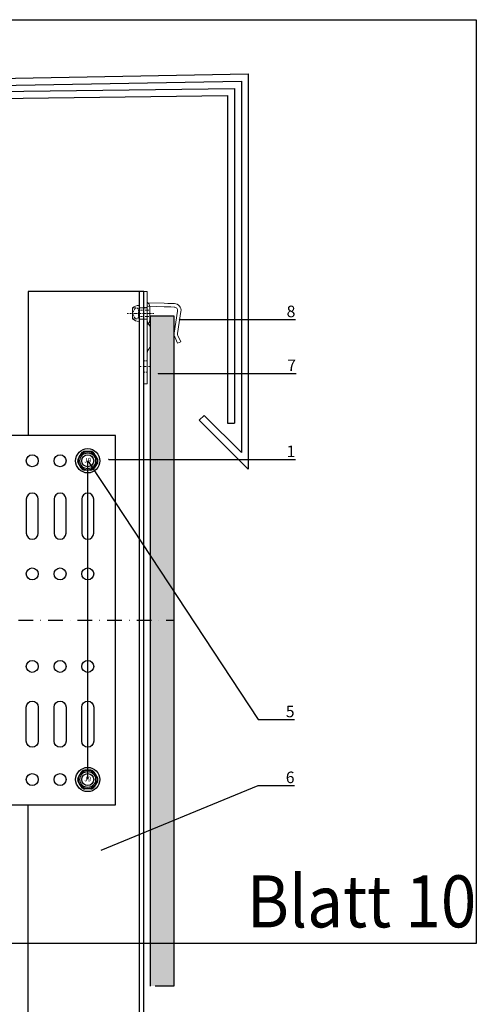
# Model space of a CAD drawing. Units: millimetres. Extents: x -358390 to -165483, y 96743 to 207920.
# Drawn here: x -179145 to -178948, y 205528 to 205954 of the extents above; entities that cross this region are included whole.
import ezdxf
from ezdxf import colors
from ezdxf.entities.mleader import LeaderData, LeaderLine
from ezdxf.enums import TextEntityAlignment as Align
from ezdxf.math import Vec2, Vec3

# ---------------------------------------------------------------- set-up
doc = ezdxf.new("R2010")
doc.units = ezdxf.units.MM
doc.set_wipeout_variables(frame=1)
for name, pattern in [('HIDDEN', [9.525, 6.35, -3.175]), ('STRICHPUNKT', [1, 0.5, -0.25, 0, -0.25]), ('STRICHPUNKT2', [12.7, 6.35, -3.175, 0, -3.175]), ('Verdeckt2', [4.7625, 3.175, -1.5875])]:
    doc.linetypes.add(name, pattern=pattern)
doc.layers.add('3-0', color=252, linetype='Continuous', lineweight=5)
doc.layers.add('GIP-Details', color=7, linetype='Continuous', lineweight=18)
for name, color, linetype in [('GIP-Achsen', 2, 'STRICHPUNKT2'), ('GIP-Bauseits', 8, 'Continuous'), ('GIP-Befestigungsmittel', 4, 'Continuous'), ('GIP-DIM-0', 12, 'Continuous'), ('GIP-Profile', 51, 'Continuous'), ('GIP-Schraffuren', 8, 'Continuous'), ('GIP-VECO-LS-160', 40, 'Continuous')]:
    doc.layers.add(name, color=color, linetype=linetype)
doc.layers.add('GIP-Ansichtsfenster', color=9, linetype='Continuous', plot=False)
doc.styles.add('COMPLEX', font='8complex')
doc.styles.add('GIP-Text-45', font='calibri.ttf', dxfattribs={"width": 0.9, "height": 4.5})
doc.styles.get("Standard").update_dxf_attribs({"font": 'calibri.ttf'})

# ---------------------------------------------------------------- blocks, each defined once
blk = doc.blocks.new('_Dot')
blk.add_hatch(color=0).paths.add_polyline_path([(-0.5, 0, 1), (0.5, 0, 1)])
at = {"color": 0}
blk.add_line((-1, 0), (-0.5, 0), dxfattribs=at)
blk = doc.blocks.new('*U189')
at = {"color": 1}
blk.add_lwpolyline([(0, 0), (-350, 0), (-350, 400), (0, 400)], close=True, dxfattribs=at)
at = {"color": 1, "style": 'GIP-Text-45', "width": 0.9}
blk.add_attdef('BEZEICHNUNG', text='', height=22.5, dxfattribs=at).set_placement((0, 0), align=Align.BOTTOM_RIGHT)
blk = doc.blocks.new('GIP-Rohbau_1')
for p, q in [((4838.16, -1486.86), (5307.42, -1478.14)), ((5307.42, -1478.14), (5307.42, -1649.33)), ((4841.16, -1489.77), (5304.42, -1481.24)), ((5304.42, -1481.24), (5304.42, -1642.09)), ((5113.07, -1487.01), (5301.42, -1484.43)), ((5114.33, -1489.98), (5298.42, -1487.49)), ((5298.42, -1487.49), (5298.42, -1629.33)), ((5301.42, -1484.43), (5301.42, -1629.33)), ((5288.33, -1626), (5286.21, -1628.12)), ((5307.42, -1649.33), (5286.21, -1628.12)), ((5304.42, -1642.09), (5288.33, -1626)), ((5298.42, -1629.33), (5301.42, -1629.33))]:
    blk.add_line(p, q)
at = {"layer": 'GIP-Ansichtsfenster'}
blk.add_blockref('*U189', (5406.12, -1854.68), dxfattribs=at).add_auto_attribs({'BEZEICHNUNG': 'Blatt 10'})
blk = doc.blocks.new('*U151')
for p, q in [((-3, 80), (-3, -80)), ((0, 55.25), (-3, 55.25)), ((-93.9, 50.95), (-93.9, 39.05)), ((-83.9, 50.95), (-93.9, 50.95)), ((-83.9, 47.95), (-90.9, 47.95)), ((-90.9, 47.95), (-90.9, 42.05)), ((-83.9, 50.95), (-83.9, 47.95)), ((0, 44.75), (-3, 44.75)), ((-93.9, 39.05), (-83.9, 39.05)), ((-90.9, 42.05), (-83.9, 42.05)), ((-83.9, 42.05), (-83.9, 39.05)), ((0, 5.25), (-3, 5.25)), ((0, -5.25), (-3, -5.25)), ((-93.9, -50.95), (-93.9, -39.05)), ((-93.9, -39.05), (-83.9, -39.05)), ((-90.9, -42.05), (-83.9, -42.05)), ((-90.9, -47.95), (-90.9, -42.05)), ((-83.9, -42.05), (-83.9, -39.05)), ((0, -44.75), (-3, -44.75)), ((-83.9, -50.95), (-93.9, -50.95)), ((-83.9, -47.95), (-90.9, -47.95)), ((-83.9, -50.95), (-83.9, -47.95)), ((0, -55.25), (-3, -55.25))]:
    blk.add_line(p, q)
at = {"color": 252, "linetype": 'STRICHPUNKT', "lineweight": 0, "true_color": 0x939598}
for p, q in [((-3.5, 50), (0.5, 50)), ((-3.5, 0), (0.5, 0)), ((-3.5, -50), (0.5, -50))]:
    blk.add_line(p, q, dxfattribs=at)
blk.add_lwpolyline([(-140, -80), (0, -80), (0, 80), (-140, 80)], close=True)
for points in [[(-125.4, 37.6, -1), (-130.6, 37.6), (-130.6, 52.4, -1), (-125.4, 52.4)], [(-113.4, 37.6, -1), (-118.6, 37.6), (-118.6, 52.4, -1), (-113.4, 52.4)], [(-101.4, 37.6, -1), (-106.6, 37.6), (-106.6, 52.4, -1), (-101.4, 52.4)], [(-125.4, -37.6, 1), (-130.6, -37.6), (-130.6, -52.4, 1), (-125.4, -52.4)], [(-113.4, -37.6, 1), (-118.6, -37.6), (-118.6, -52.4, 1), (-113.4, -52.4)], [(-101.4, -37.6, 1), (-106.6, -37.6), (-106.6, -52.4, 1), (-101.4, -52.4)]]:
    blk.add_lwpolyline(points, format="xyb", close=True)
for centre in [(-128, 69), (-116, 69), (-104, 69), (-128, 20), (-116, 20), (-104, 20), (-128, -20), (-116, -20), (-104, -20), (-128, -69), (-116, -69), (-104, -69)]:
    blk.add_circle(centre, 2.6)
blk = doc.blocks.new('*U87')
at = {"color": 0, "linetype": 'ByBlock', "lineweight": -2}
blk.add_lwpolyline([(-4, 0), (86, 0)], dxfattribs=at)
blk = doc.blocks.new('*U84')
at = {"color": 0, "linetype": 'ByBlock', "lineweight": -2}
blk.add_lwpolyline([(-4.6, 0), (96.6, 0)], dxfattribs=at)
blk = doc.blocks.new('EJOT_SDF-KB-10Vx80-V')
at = {"linetype": 'ByBlock'}
for p, q in [((-77.5, 5), (-77.5, 2.2)), ((-74.5, 4.76), (-74.5, 2.2)), ((-72.75, 5), (-72.75, 2.2)), ((-69.75, 4.76), (-69.75, 2.2)), ((-68, 5), (-68, 2.2)), ((-65, 4.76), (-65, 2.2)), ((-63.25, 5), (-63.25, 2.2)), ((-60.25, 4.76), (-60.25, 2.2)), ((-58.5, 5), (-58.5, 2.2)), ((-55.5, 4.76), (-55.5, 2.2)), ((-53.75, 5), (-53.75, 2.2)), ((-50.75, 4.76), (-50.75, 2.2)), ((-49, 5), (-49, 2.2)), ((-46, 4.33), (-46, 2.2)), ((-44.25, 5), (-44.25, 2.2)), ((-42, 0.5), (-42, 4.5)), ((-40, 5), (-40, 0.5)), ((-39.5, 5), (-39.5, 0.5)), ((-38.5, 5), (-38.5, 0.5)), ((-37.5, 5), (-37.5, 0.5)), ((-36.5, 5), (-36.5, 0.5)), ((-35.5, 5), (-35.5, 0.5)), ((-34.5, 5), (-34.5, 0.5)), ((-33.5, 5), (-33.5, 0.5)), ((-32.5, 5), (-32.5, 0.5)), ((-32, 5), (-32, -5)), ((-30, 5), (-30, -5)), ((-77.5, 1.2), (-77.5, -1.2)), ((-74.5, 1.2), (-74.5, -1.2)), ((-72.75, 1.2), (-72.75, -1.2)), ((-69.75, 1.2), (-69.75, -1.2)), ((-68, 1.2), (-68, -1.2)), ((-65, 1.2), (-65, -1.2)), ((-63.25, 1.2), (-63.25, -1.2)), ((-60.25, 1.2), (-60.25, -1.2)), ((-58.5, 1.2), (-58.5, -1.2)), ((-55.5, 1.2), (-55.5, -1.2)), ((-53.75, 1.2), (-53.75, -1.2)), ((-50.75, 1.2), (-50.75, -1.2)), ((-49, 1.2), (-49, -1.2)), ((-46, 1.2), (-46, -1.2)), ((-45.13, 0.5), (-45.13, 1.2)), ((-45.13, 0.5), (-45.13, -0.5)), ((-45.13, 0.5), (-40, 0.5)), ((-44.25, 0), (-33, 0)), ((-39.5, 0.5), (-40, 0.5)), ((-33, 0), (-32, 0.5)), ((-33, 0), (-32, -0.5)), ((-10, -0.5), (-10, 0.5)), ((-10, 0.5), (0, 0.5)), ((-9.13, 0), (0, 0)), ((-77.5, -2.2), (-77.5, -5)), ((-74.5, -2.2), (-74.5, -4.76)), ((-72.75, -2.2), (-72.75, -5)), ((-69.75, -2.2), (-69.75, -4.76)), ((-68, -2.2), (-68, -5)), ((-65, -2.2), (-65, -4.76)), ((-63.25, -2.2), (-63.25, -5)), ((-60.25, -2.2), (-60.25, -4.76)), ((-58.5, -2.2), (-58.5, -5)), ((-55.5, -2.2), (-55.5, -4.76)), ((-53.75, -2.2), (-53.75, -5)), ((-50.75, -2.2), (-50.75, -4.76)), ((-49, -2.2), (-49, -5)), ((-46, -2.2), (-46, -4.33)), ((-45.13, -0.5), (-40, -0.5)), ((-45.13, -0.5), (-45.13, -1.2)), ((-44.25, -2.2), (-44.25, -5)), ((-42, -4.5), (-42, -0.5)), ((-40, -0.5), (-40, -4.5)), ((-40, -0.5), (-39.5, -0.5)), ((-39.5, -0.5), (-39.5, -5)), ((-38.5, -0.5), (-38.5, -5)), ((-37.5, -0.5), (-37.5, -5)), ((-36.5, -0.5), (-36.5, -5)), ((-35.5, -0.5), (-35.5, -5)), ((-34.5, -0.5), (-34.5, -5)), ((-33.5, -0.5), (-33.5, -5)), ((-32.5, -0.5), (-32.5, -5)), ((0, -0.5), (-10, -0.5))]:
    blk.add_line(p, q, dxfattribs=at)
for points in [[(0, -9.15), (2, -9.15), (2, 9.15), (0, 9.15), (0, 5), (-32.5, 5, -1), (-33.5, 5), (-34.5, 5, -1), (-35.5, 5), (-36.5, 5, -1), (-37.5, 5), (-38.5, 5, -1), (-39.5, 5), (-40, 5), (-40, 4.5), (-42, 4.5), (-42, 5), (-44.25, 5), (-46, 4.33), (-46, 5), (-49, 5), (-50.35, 4.48, -0.526125), (-50.75, 4.76), (-50.75, 5), (-53.75, 5), (-55.1, 4.48, -0.526125), (-55.5, 4.76), (-55.5, 5), (-58.5, 5), (-59.85, 4.48, -0.526125), (-60.25, 4.76), (-60.25, 5), (-63.25, 5), (-64.6, 4.48, -0.526125), (-65, 4.76), (-65, 5), (-68, 5), (-69.35, 4.48, -0.526125), (-69.75, 4.76), (-69.75, 5), (-72.75, 5), (-74.1, 4.48, -0.526125), (-74.5, 4.76), (-74.5, 5), (-77.5, 5), (-80, 3.56), (-80, -3.56), (-77.5, -5), (-74.5, -5), (-74.5, -4.76, -0.526125), (-74.1, -4.48), (-72.75, -5), (-69.75, -5), (-69.75, -4.76, -0.526125), (-69.35, -4.48), (-68, -5), (-65, -5), (-65, -4.76, -0.526125), (-64.6, -4.48), (-63.25, -5), (-60.25, -5), (-60.25, -4.76, -0.526125), (-59.85, -4.48), (-58.5, -5), (-55.5, -5), (-55.5, -4.76, -0.526125), (-55.1, -4.48), (-53.75, -5), (-50.75, -5), (-50.75, -4.76, -0.526125), (-50.35, -4.48), (-49, -5), (-46, -5), (-46, -4.33), (-44.25, -5), (-42, -5), (-42, -4.5), (-40, -4.5), (-40, -5), (-39.5, -5, -1), (-38.5, -5), (-37.5, -5, -1), (-36.5, -5), (-35.5, -5, -1), (-34.5, -5), (-33.5, -5, -1), (-32.5, -5), (0, -5)], [(-43, 1.2), (-43, 2.2), (-78.5, 2.2, 1), (-78.5, 1.2)], [(-25.18, 3.47), (-25.78, 3.47), (-25.84, 2.18, -0.398955), (-26.1, 1.93, -0.099961), (-26.59, 2.01), (-26.55, 1.52, 0.000666), (-25.88, 1.48), (-25.78, 1.48, 0.398969), (-25.25, 1.98)], [(-25.02, 2.35), (-24.87, 1.86), (-24.45, 1.56, 0.130671), (-23.29, 1.56, 0.310371), (-22.64, 2.34, 0.015888), (-22.63, 2.63, 0.360102), (-23.27, 3.41, 0.120681), (-24.36, 3.39), (-24.79, 3.12), (-25, 2.65, 0.016568)], [(-23.92, 1.93), (-23.73, 1.93, 0.35937), (-23.25, 2.33, 0.010715), (-23.24, 2.53, 0.417925), (-23.73, 3.02), (-23.91, 3.02, 0.363936), (-24.39, 2.62, 0.010037), (-24.41, 2.43, 0.420831)], [(-43, -2.2), (-43, -1.2), (-78.5, -1.2, 1), (-78.5, -2.2)]]:
    blk.add_lwpolyline(points, format="xyb", close=True, dxfattribs=at)
for points in [[(9, -6.5), (8.5, -7.51), (4.04, -7.51), (3.5, -9), (2, -9), (2, 9), (3.5, 9), (4.04, 7.51), (8.5, 7.51), (9, 6.5)], [(-41.49, 2.14), (-41.52, 2.19), (-41.56, 2.23), (-41.58, 2.27), (-41.61, 2.31), (-41.63, 2.36), (-41.65, 2.41), (-41.67, 2.45), (-41.68, 2.5), (-41.69, 2.55), (-41.7, 2.6), (-41.7, 2.65), (-41.7, 2.68), (-41.7, 2.73), (-41.69, 2.79), (-41.68, 2.84), (-41.67, 2.89), (-41.65, 2.93), (-41.63, 2.97), (-41.61, 3.01), (-41.58, 3.04), (-41.55, 3.08), (-41.51, 3.11), (-41.47, 3.13), (-41.43, 3.15), (-41.38, 3.16), (-41.33, 3.17), (-41.29, 3.17), (-41.24, 3.17), (-41.19, 3.16), (-41.14, 3.15), (-41.09, 3.12), (-41.05, 3.1), (-41.01, 3.07), (-40.95, 3), (-40.92, 2.96), (-40.9, 2.91), (-40.88, 2.87), (-40.87, 2.82), (-40.86, 2.78), (-40.85, 2.74), (-40.84, 2.69), (-40.84, 2.63), (-40.83, 2.6), (-40.82, 2.54), (-40.82, 2.48), (-40.81, 2.42), (-40.8, 2.37), (-40.79, 2.32), (-40.78, 2.28), (-40.77, 2.23), (-40.76, 2.2), (-40.75, 2.16), (-40.69, 2.16), (-40.68, 2.16), (-40.62, 2.17), (-40.57, 2.18), (-40.53, 2.19), (-40.49, 2.21), (-40.47, 2.23), (-40.45, 2.27), (-40.43, 2.3), (-40.41, 2.35), (-40.4, 2.4), (-40.39, 2.45), (-40.39, 2.51), (-40.39, 2.51), (-40.39, 2.57), (-40.4, 2.63), (-40.41, 2.68), (-40.42, 2.72), (-40.45, 2.77), (-40.48, 2.8), (-40.51, 2.83), (-40.55, 2.85), (-40.6, 2.87), (-40.66, 2.89), (-40.67, 2.89), (-40.63, 3.13), (-40.58, 3.12), (-40.53, 3.1), (-40.48, 3.08), (-40.44, 3.06), (-40.38, 3.02), (-40.35, 2.99), (-40.32, 2.96), (-40.29, 2.92), (-40.27, 2.87), (-40.24, 2.8), (-40.22, 2.76), (-40.21, 2.72), (-40.2, 2.67), (-40.19, 2.62), (-40.19, 2.57), (-40.19, 2.52), (-40.19, 2.48), (-40.19, 2.42), (-40.19, 2.36), (-40.2, 2.31), (-40.2, 2.27), (-40.21, 2.22), (-40.23, 2.17), (-40.25, 2.12), (-40.28, 2.08), (-40.3, 2.04), (-40.34, 2), (-40.38, 1.98), (-40.42, 1.96), (-40.47, 1.94), (-40.51, 1.93), (-40.54, 1.92), (-40.58, 1.92), (-40.63, 1.92), (-40.7, 1.92), (-40.73, 1.92), (-41.06, 1.92), (-41.14, 1.92), (-41.2, 1.92), (-41.27, 1.92), (-41.32, 1.91), (-41.37, 1.91), (-41.41, 1.91), (-41.45, 1.91), (-41.49, 1.9), (-41.54, 1.89), (-41.59, 1.88), (-41.63, 1.86), (-41.67, 1.84), (-41.67, 2.09), (-41.62, 2.11), (-41.58, 2.13), (-41.53, 2.14), (-41.49, 2.14)], [(-40.94, 2.16), (-40.95, 2.2), (-40.97, 2.24), (-40.98, 2.28), (-40.99, 2.33), (-41, 2.38), (-41.01, 2.43), (-41.02, 2.49), (-41.03, 2.55), (-41.03, 2.56), (-41.04, 2.63), (-41.05, 2.68), (-41.07, 2.73), (-41.08, 2.78), (-41.11, 2.82), (-41.16, 2.88), (-41.2, 2.9), (-41.25, 2.91), (-41.28, 2.91), (-41.33, 2.91), (-41.37, 2.89), (-41.44, 2.84), (-41.47, 2.8), (-41.48, 2.76), (-41.5, 2.71), (-41.51, 2.66), (-41.51, 2.62), (-41.5, 2.57), (-41.5, 2.52), (-41.49, 2.47), (-41.47, 2.42), (-41.44, 2.37), (-41.42, 2.32), (-41.39, 2.29), (-41.35, 2.25), (-41.31, 2.22), (-41.28, 2.2), (-41.24, 2.19), (-41.2, 2.18), (-41.15, 2.17), (-41.1, 2.17), (-41.03, 2.16), (-41.03, 2.16)], [(-31.74, 2.68), (-31.74, 2.86), (-30.24, 2.86), (-30.24, 2.67), (-30.78, 2.67), (-30.74, 2.64), (-30.71, 2.6), (-30.68, 2.56), (-30.66, 2.52), (-30.65, 2.48), (-30.64, 2.43), (-30.63, 2.38), (-30.63, 2.37), (-30.64, 2.32), (-30.64, 2.28), (-30.67, 2.18), (-30.7, 2.14), (-30.72, 2.1), (-30.79, 2.04), (-30.83, 2.01), (-30.87, 1.98), (-30.96, 1.95), (-31.01, 1.93), (-31.06, 1.92), (-31.11, 1.92), (-31.16, 1.91), (-31.18, 1.91), (-31.24, 1.92), (-31.3, 1.92), (-31.35, 1.93), (-31.4, 1.94), (-31.44, 1.95), (-31.49, 1.97), (-31.53, 1.99), (-31.57, 2.01), (-31.62, 2.05), (-31.65, 2.09), (-31.68, 2.13), (-31.71, 2.17), (-31.73, 2.21), (-31.75, 2.25), (-31.76, 2.3), (-31.77, 2.35), (-31.77, 2.38), (-31.77, 2.43), (-31.76, 2.48), (-31.74, 2.52), (-31.72, 2.57), (-31.7, 2.6), (-31.66, 2.64), (-31.63, 2.67), (-31.61, 2.68)], [(-31.19, 2.69), (-31.26, 2.69), (-31.31, 2.68), (-31.36, 2.67), (-31.41, 2.66), (-31.45, 2.65), (-31.48, 2.63), (-31.52, 2.6), (-31.55, 2.57), (-31.58, 2.53), (-31.6, 2.49), (-31.61, 2.45), (-31.62, 2.4), (-31.62, 2.4), (-31.61, 2.35), (-31.6, 2.31), (-31.58, 2.27), (-31.51, 2.19), (-31.48, 2.17), (-31.44, 2.15), (-31.4, 2.13), (-31.35, 2.12), (-31.3, 2.11), (-31.24, 2.1), (-31.2, 2.1), (-31.14, 2.1), (-31.08, 2.11), (-31.03, 2.12), (-30.99, 2.13), (-30.95, 2.15), (-30.89, 2.19), (-30.85, 2.22), (-30.82, 2.26), (-30.8, 2.3), (-30.79, 2.35), (-30.78, 2.39), (-30.79, 2.44), (-30.8, 2.48), (-30.82, 2.52), (-30.89, 2.6), (-30.92, 2.62), (-30.96, 2.64), (-31, 2.66), (-31.05, 2.67), (-31.1, 2.68), (-31.16, 2.69), (-31.19, 2.69)], [(-26.82, 2.7), (-26.85, 2.25), (-27.67, 2.25), (-27.69, 1.93), (-26.72, 1.93), (-26.74, 1.48), (-28.81, 1.48), (-28.71, 3.47), (-26.64, 3.47), (-26.66, 3.02), (-27.63, 3.02), (-27.65, 2.7)], [(-20.83, 3.47), (-20.85, 3.02), (-21.49, 3.02), (-21.57, 1.48), (-22.17, 1.48), (-22.09, 3.02), (-22.73, 3.02), (-22.7, 3.47)], [(-41.49, -2.71), (-41.52, -2.67), (-41.56, -2.62), (-41.58, -2.58), (-41.61, -2.54), (-41.63, -2.5), (-41.65, -2.45), (-41.67, -2.4), (-41.68, -2.35), (-41.69, -2.31), (-41.7, -2.26), (-41.7, -2.21), (-41.7, -2.18), (-41.7, -2.12), (-41.69, -2.07), (-41.68, -2.01), (-41.67, -1.97), (-41.65, -1.92), (-41.63, -1.88), (-41.61, -1.85), (-41.58, -1.81), (-41.55, -1.78), (-41.51, -1.75), (-41.47, -1.72), (-41.43, -1.7), (-41.38, -1.69), (-41.33, -1.68), (-41.29, -1.68), (-41.24, -1.68), (-41.19, -1.69), (-41.14, -1.71), (-41.09, -1.73), (-41.05, -1.76), (-41.01, -1.79), (-40.95, -1.86), (-40.92, -1.9), (-40.9, -1.94), (-40.88, -1.99), (-40.87, -2.03), (-40.86, -2.07), (-40.85, -2.11), (-40.84, -2.17), (-40.84, -2.23), (-40.83, -2.25), (-40.82, -2.32), (-40.82, -2.38), (-40.81, -2.43), (-40.8, -2.49), (-40.79, -2.53), (-40.78, -2.58), (-40.77, -2.62), (-40.76, -2.66), (-40.75, -2.69), (-40.69, -2.69), (-40.68, -2.69), (-40.62, -2.69), (-40.57, -2.68), (-40.53, -2.66), (-40.49, -2.64), (-40.47, -2.62), (-40.45, -2.59), (-40.43, -2.55), (-40.41, -2.51), (-40.4, -2.46), (-40.39, -2.41), (-40.39, -2.35), (-40.39, -2.34), (-40.39, -2.28), (-40.4, -2.23), (-40.41, -2.18), (-40.42, -2.14), (-40.45, -2.09), (-40.48, -2.06), (-40.51, -2.03), (-40.55, -2.01), (-40.6, -1.98), (-40.66, -1.97), (-40.67, -1.96), (-40.63, -1.72), (-40.58, -1.74), (-40.53, -1.75), (-40.48, -1.77), (-40.44, -1.79), (-40.38, -1.83), (-40.35, -1.86), (-40.32, -1.9), (-40.29, -1.94), (-40.27, -1.98), (-40.24, -2.05), (-40.22, -2.09), (-40.21, -2.14), (-40.2, -2.19), (-40.19, -2.23), (-40.19, -2.29), (-40.19, -2.34), (-40.19, -2.38), (-40.19, -2.44), (-40.19, -2.49), (-40.2, -2.54), (-40.2, -2.59), (-40.21, -2.63), (-40.23, -2.68), (-40.25, -2.73), (-40.28, -2.78), (-40.3, -2.81), (-40.34, -2.85), (-40.38, -2.88), (-40.42, -2.9), (-40.47, -2.92), (-40.51, -2.93), (-40.54, -2.93), (-40.58, -2.93), (-40.63, -2.94), (-40.7, -2.94), (-40.73, -2.94), (-41.06, -2.94), (-41.14, -2.94), (-41.2, -2.94), (-41.27, -2.94), (-41.32, -2.94), (-41.37, -2.94), (-41.41, -2.95), (-41.45, -2.95), (-41.49, -2.95), (-41.54, -2.96), (-41.59, -2.98), (-41.63, -3), (-41.67, -3.02), (-41.67, -2.76), (-41.62, -2.74), (-41.58, -2.73), (-41.53, -2.72), (-41.49, -2.71)], [(-40.94, -2.69), (-40.95, -2.66), (-40.97, -2.62), (-40.98, -2.58), (-40.99, -2.53), (-41, -2.48), (-41.01, -2.43), (-41.02, -2.37), (-41.03, -2.31), (-41.03, -2.29), (-41.04, -2.23), (-41.05, -2.17), (-41.07, -2.12), (-41.08, -2.07), (-41.11, -2.03), (-41.16, -1.98), (-41.2, -1.96), (-41.25, -1.94), (-41.28, -1.94), (-41.33, -1.95), (-41.37, -1.96), (-41.44, -2.02), (-41.47, -2.05), (-41.48, -2.09), (-41.5, -2.14), (-41.51, -2.19), (-41.51, -2.24), (-41.5, -2.29), (-41.5, -2.34), (-41.49, -2.39), (-41.47, -2.43), (-41.44, -2.49), (-41.42, -2.53), (-41.39, -2.57), (-41.35, -2.6), (-41.31, -2.63), (-41.28, -2.65), (-41.24, -2.66), (-41.2, -2.68), (-41.15, -2.68), (-41.1, -2.69), (-41.03, -2.69), (-41.03, -2.69)], [(-31.74, -2.39), (-31.74, -2.22), (-30.24, -2.22), (-30.24, -2.4), (-30.78, -2.4), (-30.74, -2.43), (-30.71, -2.47), (-30.68, -2.51), (-30.66, -2.55), (-30.65, -2.6), (-30.64, -2.64), (-30.63, -2.69), (-30.63, -2.7), (-30.64, -2.75), (-30.64, -2.8), (-30.67, -2.89), (-30.7, -2.93), (-30.72, -2.97), (-30.79, -3.04), (-30.83, -3.06), (-30.87, -3.09), (-30.96, -3.13), (-31.01, -3.14), (-31.06, -3.15), (-31.11, -3.15), (-31.16, -3.16), (-31.18, -3.16), (-31.24, -3.16), (-31.3, -3.15), (-31.35, -3.14), (-31.4, -3.13), (-31.44, -3.12), (-31.49, -3.1), (-31.53, -3.08), (-31.57, -3.06), (-31.62, -3.02), (-31.65, -2.98), (-31.68, -2.95), (-31.71, -2.91), (-31.73, -2.86), (-31.75, -2.82), (-31.76, -2.77), (-31.77, -2.73), (-31.77, -2.69), (-31.77, -2.64), (-31.76, -2.59), (-31.74, -2.55), (-31.72, -2.51), (-31.7, -2.47), (-31.66, -2.43), (-31.63, -2.4), (-31.61, -2.39)], [(-31.19, -2.39), (-31.26, -2.39), (-31.31, -2.39), (-31.36, -2.4), (-31.41, -2.41), (-31.45, -2.42), (-31.48, -2.44), (-31.52, -2.47), (-31.55, -2.5), (-31.58, -2.54), (-31.6, -2.58), (-31.61, -2.62), (-31.62, -2.67), (-31.62, -2.67), (-31.61, -2.72), (-31.6, -2.76), (-31.58, -2.81), (-31.51, -2.88), (-31.48, -2.91), (-31.44, -2.93), (-31.4, -2.94), (-31.35, -2.96), (-31.3, -2.97), (-31.24, -2.97), (-31.2, -2.97), (-31.14, -2.97), (-31.08, -2.96), (-31.03, -2.95), (-30.99, -2.94), (-30.95, -2.92), (-30.89, -2.89), (-30.85, -2.85), (-30.82, -2.81), (-30.8, -2.77), (-30.79, -2.72), (-30.78, -2.68), (-30.79, -2.64), (-30.8, -2.59), (-30.82, -2.55), (-30.89, -2.47), (-30.92, -2.45), (-30.96, -2.43), (-31, -2.41), (-31.05, -2.4), (-31.1, -2.39), (-31.16, -2.39), (-31.19, -2.39)]]:
    blk.add_lwpolyline(points, close=True, dxfattribs=at)
for points in [[(3.5, -9), (3.5, 9)], [(-32, 5), (-33.38, 5.5), (-46.13, 5.5), (-47.5, 5)], [(-10, 5), (-9.13, 5.5), (0, 5.5)], [(0, 5), (0, -5)], [(2, -3.5), (-29.39, -3.5), (-32.59, -2.45), (-74.19, -2.45), (-83, 0), (-75.79, 2.45), (-32.59, 2.45), (-29.39, 3.5), (2, 3.5)], [(-78.19, -2.69), (-79.4, 2.65)], [(-74.8, -3.5), (-76.4, 3.5)], [(-73.2, 3.5), (-71.6, -3.5)], [(-70, 3.5), (-68.4, -3.5)], [(-66.8, 3.5), (-65.2, -3.5)], [(-63.6, 3.5), (-62, -3.5)], [(-60.4, 3.5), (-58.8, -3.5)], [(-57.2, 3.5), (-55.6, -3.5)], [(-54, 3.5), (-52.4, -3.5)], [(-50.8, 3.5), (-49.2, -3.5)], [(-47.6, 3.5), (-46, -3.5)], [(-45.13, -0.5), (-44.25, 0), (-45.13, 0.5)], [(-44.4, 3.5), (-42.8, -3.5)], [(-41.2, 3.5), (-39.6, -3.5)], [(-38, 3.5), (-36.4, -3.5)], [(-34.8, 3.5), (-33.2, -3.5)], [(-32.59, -2.45), (-32.59, 2.45)], [(-29.39, -3.5), (-29.39, 3.5)], [(-10, -0.5), (-9.13, 0), (-10, 0.5)], [(8.5, 3.75), (4.04, 3.75)], [(8.5, -3.75), (4.04, -3.75)], [(-32, -5), (-33.38, -5.5), (-46.13, -5.5), (-47.5, -5)], [(-10, -5), (-9.13, -5.5), (0, -5.5)]]:
    blk.add_lwpolyline(points, dxfattribs=at)
for points in [[(4.04, -7.51, 0.176327), (4.04, -3.75, 0.088163), (4.04, 3.75, 0.176327), (4.04, 7.51)], [(8.5, -7.51, 0.267949), (8.5, -3.75, 0.133975), (8.5, 3.75, 0.267949), (8.5, 7.51)], [(-39.5, 0.5, -1), (-38.5, 0.5), (-37.5, 0.5, -1), (-36.5, 0.5), (-35.5, 0.5, -1), (-34.5, 0.5), (-33.5, 0.5, -1), (-32.5, 0.5), (-32, 0.5)], [(-39.5, -0.5, 1), (-38.5, -0.5), (-37.5, -0.5, 1), (-36.5, -0.5), (-35.5, -0.5, 1), (-34.5, -0.5), (-33.5, -0.5, 1), (-32.5, -0.5), (-32, -0.5)]]:
    blk.add_lwpolyline(points, format="xyb", dxfattribs=at)
at = {"rotation": 180}
for name, p in [('*U84', (9, 0)), ('*U87', (2, 0))]:
    blk.add_blockref(name, p, dxfattribs=at)
blk = doc.blocks.new('A$C0C2B6760')
at = {"lineweight": -3}
for p, q in [((-2.82, 3.17), (-4.16, 0.86)), ((1.33, 4.03), (-1.33, 4.03)), ((4.16, 0.86), (2.82, 3.17)), ((-2.82, -3.17), (-4.16, -0.86)), ((1.33, -4.03), (-1.33, -4.03)), ((4.16, -0.86), (2.82, -3.17))]:
    blk.add_line(p, q, dxfattribs=at)
for radius in [5.25, 4.03, 3.42]:
    blk.add_circle((0, 0), radius, dxfattribs=at)
for centre, start, end in [((-2.67, 0), 150, 210), ((-1.33, 2.31), 90, 150), ((1.33, 2.31), 30, 90), ((2.67, 0), 330, 30), ((-1.33, -2.31), 210, 270), ((1.33, -2.31), 270, 330)]:
    blk.add_arc(centre, 1.72, start, end, dxfattribs=at)
at = {"lineweight": -3, "style": 'COMPLEX'}
blk.add_text('J9', height=2.015, dxfattribs=at).set_placement((0, 0), align=Align.MIDDLE)
blk = doc.blocks.new('VECO-ZB-Therm160_VS')
at = {"layer": 'GIP-Schraffuren'}
h = blk.add_hatch(dxfattribs=at)
h.set_pattern_fill('ANSI37', color=256)
h.set_pattern_definition([(45, (171798.859, -201560.709), (-2.24506403, 2.24506403), []), (135, (171798.859, -201560.709), (-2.24506403, -2.24506403), [])])
h.paths.add_polyline_path([(0, -80), (5, -80), (5, 80), (0, 80)])
h.paths.add_polyline_path([(0, 44), (5, 44), (5, 56), (0, 56)], flags=17)
h.paths.add_polyline_path([(0, -6), (5, -6), (5, 6), (0, 6)], flags=17)
h.paths.add_polyline_path([(0, -56), (5, -56), (5, -44), (0, -44)], flags=17)
for points in [[(0, -80), (5, -80), (5, 80), (0, 80)], [(0, 44), (5, 44), (5, 56), (0, 56)], [(0, -6), (5, -6), (5, 6), (0, 6)], [(0, -56), (5, -56), (5, -44), (0, -44)]]:
    blk.add_lwpolyline(points, close=True)
blk = doc.blocks.new('Wandhalter_FP_vertikal')
blk.add_wipeout([(0, 80), (145, 80), (145, -80), (0, -80)])
at = {"layer": 'GIP-Achsen'}
blk.add_line((-25, 0), (170, 0), dxfattribs=at)
at = {"layer": 'GIP-Befestigungsmittel'}
for name, p in [('A$C0C2B6760', (133, 69)), ('EJOT_SDF-KB-10Vx80-V', (8, 50)), ('EJOT_SDF-KB-10Vx80-V', (8, -50)), ('A$C0C2B6760', (133, -69))]:
    blk.add_blockref(name, p, dxfattribs=at)
at = {"layer": 'GIP-Details'}
blk.add_blockref('VECO-ZB-Therm160_VS', (0, 0), dxfattribs=at)
at = {"layer": 'GIP-VECO-LS-160', "rotation": 180}
blk.add_blockref('*U151', (5, 0), dxfattribs=at)
blk = doc.blocks.new('*U201')
at = {"layer": 'GIP-DIM-0'}
blk.add_blockref('Wandhalter_FP_vertikal', (-169948.86, 206205.71), dxfattribs=at)
blk = doc.blocks.new('Rivet-side')
blk.add_lwpolyline([(-1.1, 2.85, -0.266087), (-0.02, 4.75, -0.579995), (0, 4.74), (0, -4.74, -0.579995), (-0.02, -4.75, -0.266087), (-1.1, -2.85)], format="xyb", close=True)
at = {"linetype": 'HIDDEN', "ltscale": 0.1}
for points in [[(3.78, 1.35), (-1.1, 1.35)], [(6.3, 2.35), (4.62, 2.35)], [(3.78, -1.35), (-1.1, -1.35)], [(6.3, -2.35), (4.62, -2.35)]]:
    blk.add_lwpolyline(points, dxfattribs=at)
blk.add_lwpolyline([(0, 2.45), (3.5, 2.45), (3.5, 3.45, -0.189383), (6.3, 2.35), (6.3, -2.35, -0.189383), (3.5, -3.45), (3.5, -2.45), (0, -2.45)], format="xyb")
at = {"color": 0, "linetype": 'ByBlock', "lineweight": -2}
blk.add_lwpolyline([(0, 2.45), (0, -2.45)], dxfattribs=at)
blk.add_lwpolyline([(3.5, 2.45), (3.5, -2.45)])
at = {"linetype": 'HIDDEN', "ltscale": 0.1}
blk.add_lwpolyline([(3.78, 1.51), (3.78, -1.51, 0.695693), (5.26, -2.06, 0.370861), (5.26, 2.06, 0.695693)], format="xyb", close=True, dxfattribs=at)
at = {"layer": '3-0', "linetype": 'STRICHPUNKT'}
blk.add_lwpolyline([(-2.9, 0), (8.7, 0)], dxfattribs=at)
blk = doc.blocks.new('D5 - side')
at = {"extrusion": (-1, 4.93038e-32, 2.22045e-16)}
for p, q in [((0, 0), (-1.5, 0)), ((-1.5, 0), (-1.5, -40)), ((0, 0), (0, -40)), ((-2.6, -15.81), (-2.04, -14.83)), ((-14.7, -17.56), (-16.06, -18.19)), ((-14.81, -20.92), (-16.06, -18.19)), ((-14.7, -21.15), (-14.81, -20.92)), ((-14.7, -17.56), (-13.45, -20.29)), ((-13.45, -20.29), (-13.34, -20.52)), ((-3, -18.19), (-3, -17.32)), ((-3, -22.81), (-3, -18.19)), ((-16.14, -31.28), (-14.63, -21.72)), ((-13.14, -21.95), (-14.65, -31.52)), ((-3, -23.68), (-3, -22.81)), ((-2.06, -25.9), (-2.6, -25.06)), ((-1.5, -40), (-1.5, -27.87)), ((-13.22, -33.25), (-11.68, -33.3)), ((-11.68, -33.3), (-10.38, -33.34)), ((-8.85, -33.39), (-10.38, -33.34)), ((-8.85, -33.39), (-1.94, -33.6)), ((-11.73, -34.8), (-13.26, -34.75)), ((-10.43, -34.84), (-11.73, -34.8)), ((-10.43, -34.84), (-8.89, -34.88)), ((-1.98, -35.09), (-8.89, -34.88)), ((0, -40), (-1.5, -40))]:
    blk.add_line(p, q, dxfattribs=at)
at = {"linetype": 'Verdeckt2', "ltscale": 0.2}
for points in [[(-1.5, -5), (0, -5), (0, -10), (-1.5, -10)], [(-1.5, -28), (0, -28), (0, -33), (-1.5, -33)]]:
    blk.add_lwpolyline(points, close=True, dxfattribs=at)
for centre, radius, start, end in [((-15.61, -21.56), 1, 351.0257, 24.6557), ((-13.17, -31.75), 1.5, 171.0257, 268.2555), ((-2, -35.59), 0.5, 0, 88.2555)]:
    blk.add_arc(centre, radius, start, end)
at = {"extrusion": (-2.22045e-16, 1.09476e-47, -1)}
for centre, radius, start, end in [((15.61, -21.56), 2.5, 155.3443, 188.9743), ((13.17, -31.75), 3, 271.7445, 8.9743), ((2, -35.59), 2, 91.7445, 104.4775)]:
    blk.add_arc(centre, radius, start, end, dxfattribs=at)
at = {"color": 0, "linetype": 'Continuous', "lineweight": 0, "extrusion": (-2.22045e-16, 4.37906e-47, -1)}
blk.add_ellipse((0, -17.32), major_axis=(0, 3.02), ratio=0.994752, start_param=4.712389, end_param=5.235988, dxfattribs=at)
at = {"color": 0, "linetype": 'Continuous', "lineweight": 0}
for centre, major_axis, ratio, start_param, end_param in [((-5.5, -12.82), (0, -4.02), 0.994752, 1.047198, 1.570796), ((-1.25, -27.44), (-1.15, 2), 0.044391, -0.74559, -0.720295)]:
    blk.add_ellipse(centre, major_axis=major_axis, ratio=ratio, start_param=start_param, end_param=end_param, dxfattribs=at)
at = {"color": 0, "linetype": 'Continuous', "lineweight": 0, "extrusion": (-2.22045e-16, 8.21073e-48, -1)}
blk.add_ellipse((0, -23.72), major_axis=(-3, 0), ratio=0.89483, start_param=-0.523599, end_param=-0.334047, dxfattribs=at)
at = {"color": 0, "linetype": 'Continuous', "lineweight": 0, "extrusion": (-2.22045e-16, 0, -1)}
blk.add_ellipse((-5.5, -27.87), major_axis=(0, -4.02), ratio=0.994752, start_param=4.603517, end_param=4.712389, dxfattribs=at)
at = {"color": 0, "linetype": 'Continuous', "lineweight": 0}
for points, knots in [([(-2.83, -24.6), (-2.86, -24.52), (-2.89, -24.43), (-2.94, -24.24), (-2.97, -24.13), (-2.99, -23.9), (-3, -23.79), (-3, -23.68)], [7.918545, 7.918545, 7.918545, 7.918545, 8.288657, 8.288657, 8.667605, 8.667605, 9.016679, 9.016679, 9.016679, 9.016679]), ([(-2.04, -25.93), (-2, -25.99), (-1.96, -26.06), (-1.86, -26.24), (-1.81, -26.35), (-1.72, -26.58), (-1.67, -26.71), (-1.6, -26.97), (-1.57, -27.1), (-1.54, -27.3), (-1.53, -27.37), (-1.52, -27.44)], [2.832363, 2.832363, 2.832363, 2.832363, 3.131615, 3.131615, 3.535824, 3.535824, 3.940033, 3.940033, 4.344242, 4.344242, 4.548141, 4.548141, 4.548141, 4.548141])]:
    blk.add_open_spline(points, degree=3, knots=knots, dxfattribs=at)
at = {"layer": '3-0', "linetype": 'STRICHPUNKT', "lineweight": 0, "ltscale": 2}
for p, q in [((-3.12, -7.5), (1.62, -7.5)), ((-3.12, -30.5), (1.62, -30.5))]:
    blk.add_line(p, q, dxfattribs=at)
at = {"layer": 'GIP-Details', "xscale": -1, "rotation": 180}
blk.add_blockref('Rivet-side', (-1.5, -30.5), dxfattribs=at)

msp = doc.modelspace()

# ---------------------------------------------------------------- block references
at = {"layer": 'GIP-Bauseits', "color": 1}
msp.add_blockref('GIP-Rohbau_1', (-184353.966, 207408.634), dxfattribs=at)

# ---------------------------------------------------------------- next in the draw order: block references
msp.add_blockref('*U201', (-9300.167, -511.728))
at = {"layer": 'GIP-Details', "rotation": 180}
msp.add_blockref('D5 - side', (-179091.81, 205796.302), dxfattribs=at)

# ---------------------------------------------------------------- next in the draw order: hatches: boundary and pattern name
at = {"layer": 'GIP-Bauseits'}
h = msp.add_hatch(color=256, dxfattribs=at)
h.dxf.hatch_style = 1
h.paths.add_polyline_path([(-179088.81, 205825.689), (-179078.81, 205825.689), (-179078.81, 205535.58), (-179088.81, 205535.58)])

# ---------------------------------------------------------------- next in the draw order: linework, layer by layer
msp.add_lwpolyline([(-179088.81, 205535.58), (-179088.81, 205825.689), (-179078.81, 205825.689), (-179078.81, 205535.58), (-179086.81, 205535.58)], dxfattribs=at)
at = {"layer": 'GIP-Profile'}
for p, q in [((-179093.81, 205836.302), (-179093.81, 204436.438)), ((-179141.81, 204586.481), (-179141.81, 205613.981))]:
    msp.add_line(p, q, dxfattribs=at)
for points in [[(-179141.81, 204501.481), (-179141.81, 204448.231), (-179141.81, 204436.438), (-179091.81, 204436.438), (-179091.81, 205836.302)], [(-179091.81, 205836.302), (-179141.81, 205836.302), (-179141.81, 205773.981)]]:
    msp.add_lwpolyline(points, dxfattribs=at)

# ---------------------------------------------------------------- next in the draw order: leaders
at = {"layer": 'GIP-DIM-0'}
ml = msp.add_multileader_mtext('Standard', dxfattribs=at)
ml.set_content('8', color=142)
ml.set_leader_properties(color=256, linetype='ByLayer', lineweight=-1)
ml.set_arrow_properties(name='DOT')
ml.build(insert=Vec2(0, 0))
ml.multileader.update_dxf_attribs({"text_left_attachment_type": 5, "text_right_attachment_type": 5, "dogleg_length": 3, "arrow_head_size": 0.2, "scale": 2})
ctx = ml.context
ctx.base_point, ctx.scale, ctx.char_height, ctx.arrow_head_size, ctx.landing_gap_size, ctx.plane_origin = Vec3(-179035.948, 205824.108), 2, 5, 0.2, 6, Vec3(-171466.409, 209702.384)
ctx.left_attachment, ctx.right_attachment = 5, 5
notes = []
notes.append((ctx, [(1, (1, 1, 0), (-179041.948, 205824.108), (1, 0), 6, [(0, [(-179076.553, 205824.108)], 0, [])])]))
ctx.mtext.insert, ctx.mtext.flow_direction = Vec3(-179029.948, 205830.158), 5
ctx.mtext.has_bg_fill, ctx.mtext.bg_color, ctx.mtext.bg_scale_factor, ctx.mtext.bg_transparency, ctx.mtext.use_window_bg_color = 1, -1027028792, 1.5, 0, 1
for ctx, leaders in notes:
    for number, flags, end, landing, length, lines in leaders:
        leader = LeaderData()
        leader.index, (leader.has_last_leader_line, leader.has_dogleg_vector, leader.attachment_direction) = number, flags
        leader.last_leader_point, leader.dogleg_vector, leader.dogleg_length = Vec3(end), Vec3(landing), length
        for number, points, colour, breaks in lines:
            line = LeaderLine()
            line.index, line.vertices, line.color, line.breaks = number, Vec3.list(points), colors.encode_raw_color(colour), breaks
            leader.lines.append(line)
        ctx.leaders.append(leader)

# ---------------------------------------------------------------- next in the draw order: leaders
ml = msp.add_multileader_mtext('Standard', dxfattribs=at)
ml.set_content('7', color=142)
ml.set_leader_properties(color=256, linetype='ByLayer', lineweight=-1)
ml.set_arrow_properties(name='DOT')
ml.build(insert=Vec2(0, 0))
ml.multileader.update_dxf_attribs({"text_left_attachment_type": 5, "text_right_attachment_type": 5, "dogleg_length": 3, "arrow_head_size": 0.2, "scale": 2})
ctx = ml.context
ctx.base_point, ctx.scale, ctx.char_height, ctx.arrow_head_size, ctx.landing_gap_size, ctx.plane_origin = Vec3(-179035.685, 205800.832), 2, 5, 0.2, 6, Vec3(-171629.206, 209903.383)
ctx.left_attachment, ctx.right_attachment = 5, 5
notes = []
notes.append((ctx, [(1, (1, 1, 0), (-179041.685, 205800.832), (1, 0), 6, [(0, [(-179085.699, 205800.832)], 0, [])])]))
ctx.mtext.insert, ctx.mtext.flow_direction = Vec3(-179029.685, 205806.832), 5
ctx.mtext.has_bg_fill, ctx.mtext.bg_color, ctx.mtext.bg_scale_factor, ctx.mtext.bg_transparency, ctx.mtext.use_window_bg_color = 1, -1027028792, 1.5, 0, 1
ml = msp.add_multileader_mtext('Standard', dxfattribs=at)
ml.set_content('6', color=142)
ml.set_leader_properties(color=256, linetype='ByLayer', lineweight=-1)
ml.set_arrow_properties(name='DOT')
ml.build(insert=Vec2(0, 0))
ml.multileader.update_dxf_attribs({"text_left_attachment_type": 5, "text_right_attachment_type": 5, "dogleg_length": 3, "arrow_head_size": 0.2, "scale": 2})
ctx = ml.context
ctx.base_point, ctx.scale, ctx.char_height, ctx.arrow_head_size, ctx.landing_gap_size, ctx.plane_origin = Vec3(-179036.302, 205622.38), 2, 5, 0.2, 6, Vec3(-171623.363, 209714.236)
ctx.left_attachment, ctx.right_attachment = 5, 5
notes.append((ctx, [(1, (1, 1, 0), (-179042.302, 205622.38), (1, 0), 6, [(0, [(-179110.377, 205594.388)], 0, [])])]))
ctx.mtext.insert, ctx.mtext.flow_direction = Vec3(-179030.302, 205628.426), 5
ctx.mtext.has_bg_fill, ctx.mtext.bg_color, ctx.mtext.bg_scale_factor, ctx.mtext.bg_transparency, ctx.mtext.use_window_bg_color = 1, -1027028792, 1.5, 0, 1
for ctx, leaders in notes:
    for number, flags, end, landing, length, lines in leaders:
        leader = LeaderData()
        leader.index, (leader.has_last_leader_line, leader.has_dogleg_vector, leader.attachment_direction) = number, flags
        leader.last_leader_point, leader.dogleg_vector, leader.dogleg_length = Vec3(end), Vec3(landing), length
        for number, points, colour, breaks in lines:
            line = LeaderLine()
            line.index, line.vertices, line.color, line.breaks = number, Vec3.list(points), colors.encode_raw_color(colour), breaks
            leader.lines.append(line)
        ctx.leaders.append(leader)

# ---------------------------------------------------------------- next in the draw order: leaders
ml = msp.add_multileader_mtext('Standard', dxfattribs=at)
ml.set_content('5', color=142)
ml.set_leader_properties(color=256, linetype='ByLayer', lineweight=-1)
ml.set_arrow_properties(name='DOT')
ml.build(insert=Vec2(0, 0))
ml.multileader.update_dxf_attribs({"text_left_attachment_type": 5, "text_right_attachment_type": 5, "dogleg_length": 3, "arrow_head_size": 0.2, "scale": 2})
ctx = ml.context
ctx.base_point, ctx.scale, ctx.char_height, ctx.arrow_head_size, ctx.landing_gap_size, ctx.plane_origin = Vec3(-179036.302, 205650.956), 2, 5, 0.2, 6, Vec3(-171466.409, 209537.201)
ctx.left_attachment, ctx.right_attachment = 5, 5
notes = []
notes.append((ctx, [(1, (1, 1, 0), (-179042.302, 205650.956), (1, 0), 6, [(1, [(-179116.026, 205624.981), (-179116.026, 205762.981)], 0, [])])]))
ctx.mtext.insert, ctx.mtext.flow_direction = Vec3(-179030.302, 205656.956), 5
ctx.mtext.has_bg_fill, ctx.mtext.bg_color, ctx.mtext.bg_scale_factor, ctx.mtext.bg_transparency, ctx.mtext.use_window_bg_color = 1, -1027028792, 1.5, 0, 1
for ctx, leaders in notes:
    for number, flags, end, landing, length, lines in leaders:
        leader = LeaderData()
        leader.index, (leader.has_last_leader_line, leader.has_dogleg_vector, leader.attachment_direction) = number, flags
        leader.last_leader_point, leader.dogleg_vector, leader.dogleg_length = Vec3(end), Vec3(landing), length
        for number, points, colour, breaks in lines:
            line = LeaderLine()
            line.index, line.vertices, line.color, line.breaks = number, Vec3.list(points), colors.encode_raw_color(colour), breaks
            leader.lines.append(line)
        ctx.leaders.append(leader)

# ---------------------------------------------------------------- next in the draw order: leaders
ml = msp.add_multileader_mtext('Standard', dxfattribs=at)
ml.set_content('1', color=142)
ml.set_leader_properties(color=256, linetype='ByLayer', lineweight=-1)
ml.set_arrow_properties(name='DOT')
ml.build(insert=Vec2(0, 0))
ml.multileader.update_dxf_attribs({"text_left_attachment_type": 5, "text_right_attachment_type": 5, "dogleg_length": 3, "arrow_head_size": 0.2, "scale": 2})
ctx = ml.context
ctx.base_point, ctx.scale, ctx.char_height, ctx.arrow_head_size, ctx.landing_gap_size, ctx.plane_origin = Vec3(-179035.975, 205763.552), 2, 5, 0.2, 6, Vec3(-171466.409, 209654.43)
ctx.left_attachment, ctx.right_attachment = 5, 5
notes = []
notes.append((ctx, [(1, (1, 1, 0), (-179041.975, 205763.552), (1, 0), 6, [(0, [(-179107.148, 205763.552)], 0, [])])]))
ctx.mtext.insert, ctx.mtext.flow_direction = Vec3(-179029.975, 205769.563), 5
ctx.mtext.has_bg_fill, ctx.mtext.bg_color, ctx.mtext.bg_scale_factor, ctx.mtext.bg_transparency, ctx.mtext.use_window_bg_color = 1, -1027028792, 1.5, 0, 1
for ctx, leaders in notes:
    for number, flags, end, landing, length, lines in leaders:
        leader = LeaderData()
        leader.index, (leader.has_last_leader_line, leader.has_dogleg_vector, leader.attachment_direction) = number, flags
        leader.last_leader_point, leader.dogleg_vector, leader.dogleg_length = Vec3(end), Vec3(landing), length
        for number, points, colour, breaks in lines:
            line = LeaderLine()
            line.index, line.vertices, line.color, line.breaks = number, Vec3.list(points), colors.encode_raw_color(colour), breaks
            leader.lines.append(line)
        ctx.leaders.append(leader)

doc.saveas('drawing.dxf')
